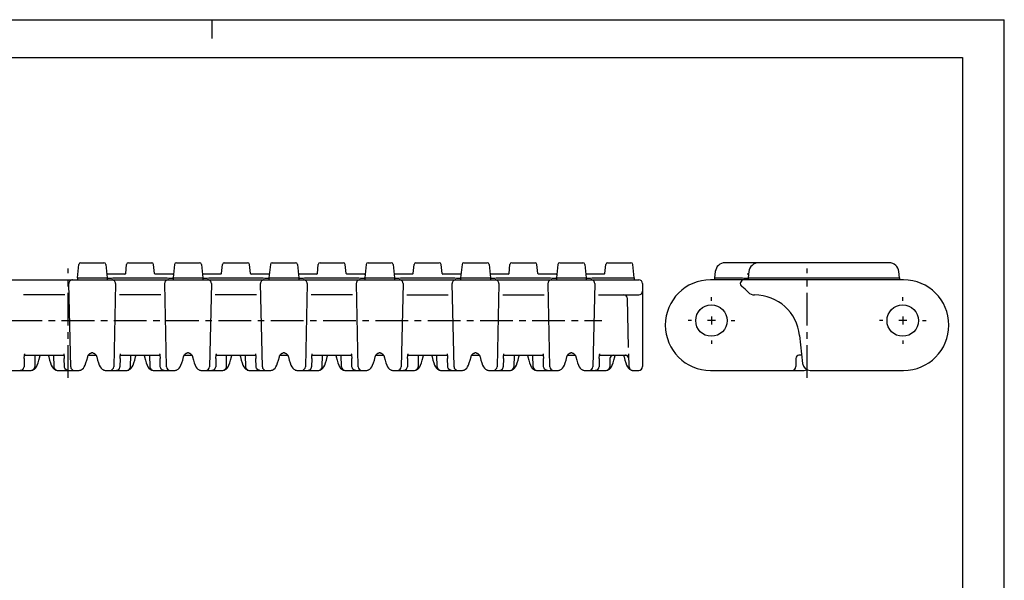
# Model space of a CAD drawing. Extents: x 0 to 420, y 0 to 297.
# Drawn here: x 159 to 420, y 148 to 297 of the extents above; entities that cross this region are included whole.
import ezdxf

# ---------------------------------------------------------------- set-up
doc = ezdxf.new("R2010")
doc.units = 0
doc.header["$LTSCALE"] = 23.1
doc.linetypes.add('CENTER', pattern=[0.6, 0.375, -0.075, 0.075, -0.075])
doc.layers.get('0').update_dxf_attribs({"linetype": 'CONTINUOUS'})
doc.layers.add('13_KOMPONENTER', color=7, linetype='CONTINUOUS')
doc.layers.add('DEFAULT_1', color=7, linetype='CENTER')

msp = doc.modelspace()

# ---------------------------------------------------------------- linework, layer by layer
at = {"color": 7, "linetype": 'CONTINUOUS'}
for p, q in [((0, 297), (420, 297)), ((210, 297), (210, 292)), ((420, 0), (420, 297)), ((8.94, 287), (408.94, 287)), ((408.94, 287), (408.94, 10))]:
    msp.add_line(p, q, dxfattribs=at)
at = {"color": 2, "linetype": 'CONTINUOUS'}
for p, q in [((343.43, 217.3), (341.33, 217.3)), ((342.38, 218.35), (342.38, 216.25)), ((394.13, 217.3), (392.03, 217.3)), ((393.08, 218.35), (393.08, 216.25))]:
    msp.add_line(p, q, dxfattribs=at)
at = {"layer": '13_KOMPONENTER', "color": 7, "linetype": 'CONTINUOUS'}
for p, q in [((175.19, 232.6), (181.33, 232.6)), ((187.87, 232.6), (194.03, 232.6)), ((200.57, 232.6), (206.73, 232.6)), ((213.27, 232.6), (219.43, 232.6)), ((225.97, 232.6), (232.13, 232.6)), ((238.67, 232.6), (244.83, 232.6)), ((251.37, 232.6), (257.53, 232.6)), ((264.07, 232.6), (270.23, 232.6)), ((276.77, 232.6), (282.93, 232.6)), ((289.47, 232.6), (295.63, 232.6)), ((302.17, 232.6), (308.33, 232.6)), ((314.87, 232.6), (321.01, 232.6)), ((389.47, 232.6), (345.99, 232.6)), ((174.32, 228.6), (174.7, 232.15)), ((181.83, 232.15), (182.2, 228.6)), ((187.13, 229.78), (187.38, 232.15)), ((194.78, 229.78), (194.53, 232.15)), ((200.08, 232.15), (199.7, 228.6)), ((207.23, 232.15), (207.6, 228.6)), ((212.53, 229.78), (212.78, 232.15)), ((220.18, 229.78), (219.93, 232.15)), ((225.48, 232.15), (225.1, 228.6)), ((232.63, 232.15), (233, 228.6)), ((237.93, 229.78), (238.18, 232.15)), ((245.58, 229.78), (245.33, 232.15)), ((250.88, 232.15), (250.5, 228.6)), ((258.03, 232.15), (258.4, 228.6)), ((263.33, 229.78), (263.58, 232.15)), ((270.98, 229.78), (270.73, 232.15)), ((276.28, 232.15), (275.9, 228.6)), ((283.43, 232.15), (283.8, 228.6)), ((288.73, 229.78), (288.98, 232.15)), ((296.38, 229.78), (296.13, 232.15)), ((301.68, 232.15), (301.3, 228.6)), ((308.83, 232.15), (309.2, 228.6)), ((314.13, 229.78), (314.38, 232.15)), ((321.88, 228.6), (321.51, 232.15)), ((343.4, 230.27), (343.23, 228.6)), ((352.3, 230.27), (352.13, 228.6)), ((392.23, 228.6), (392.05, 230.27)), ((20.7, 228.1), (323.1, 228.1)), ((172.55, 205.08), (172.07, 227.08)), ((174.32, 228.6), (174.32, 228.1)), ((174.82, 228.6), (181.7, 228.6)), ((174.82, 228.6), (174.82, 228.6)), ((181.7, 228.6), (181.7, 228.6)), ((182.2, 228.6), (182.2, 228.1)), ((186.93, 229.6), (182.28, 229.6)), ((184.44, 227.08), (183.96, 205.08)), ((184.19, 228.6), (184.2, 228.6)), ((184.2, 228.6), (197.7, 228.6)), ((199.63, 229.6), (194.98, 229.6)), ((197.95, 205.08), (197.47, 227.08)), ((197.7, 228.6), (197.71, 228.6)), ((199.7, 228.6), (199.7, 228.1)), ((200.2, 228.6), (207.1, 228.6)), ((200.2, 228.6), (200.2, 228.6)), ((207.1, 228.6), (207.1, 228.6)), ((207.6, 228.6), (207.6, 228.1)), ((212.33, 229.6), (207.68, 229.6)), ((209.84, 227.08), (209.36, 205.08)), ((209.59, 228.6), (209.6, 228.6)), ((209.6, 228.6), (223.1, 228.6)), ((225.03, 229.6), (220.38, 229.6)), ((223.35, 205.08), (222.87, 227.08)), ((223.1, 228.6), (223.11, 228.6)), ((225.1, 228.6), (225.1, 228.1)), ((225.6, 228.6), (232.5, 228.6)), ((225.6, 228.6), (225.6, 228.6)), ((232.5, 228.6), (232.5, 228.6)), ((233, 228.6), (233, 228.1)), ((237.73, 229.6), (233.08, 229.6)), ((235.24, 227.08), (234.76, 205.08)), ((234.99, 228.6), (235, 228.6)), ((235, 228.6), (248.5, 228.6)), ((250.43, 229.6), (245.78, 229.6)), ((248.75, 205.08), (248.27, 227.08)), ((248.5, 228.6), (248.51, 228.6)), ((250.5, 228.6), (250.5, 228.1)), ((251, 228.6), (257.9, 228.6)), ((251, 228.6), (251, 228.6)), ((257.9, 228.6), (257.9, 228.6)), ((258.4, 228.6), (258.4, 228.1)), ((263.13, 229.6), (258.48, 229.6)), ((260.64, 227.08), (260.16, 205.08)), ((260.39, 228.6), (260.4, 228.6)), ((260.4, 228.6), (273.9, 228.6)), ((275.83, 229.6), (271.18, 229.6)), ((274.15, 205.08), (273.67, 227.08)), ((273.9, 228.6), (273.91, 228.6)), ((275.9, 228.6), (275.9, 228.1)), ((276.4, 228.6), (283.3, 228.6)), ((276.4, 228.6), (276.4, 228.6)), ((283.3, 228.6), (283.3, 228.6)), ((283.8, 228.6), (283.8, 228.1)), ((288.53, 229.6), (283.88, 229.6)), ((286.04, 227.08), (285.56, 205.08)), ((285.79, 228.6), (285.8, 228.6)), ((285.8, 228.6), (299.3, 228.6)), ((301.23, 229.6), (296.58, 229.6)), ((299.55, 205.08), (299.07, 227.08)), ((299.3, 228.6), (299.31, 228.6)), ((301.3, 228.6), (301.3, 228.1)), ((301.8, 228.6), (308.7, 228.6)), ((301.8, 228.6), (301.8, 228.6)), ((308.7, 228.6), (308.7, 228.6)), ((309.2, 228.6), (309.2, 228.1)), ((313.93, 229.6), (309.28, 229.6)), ((311.44, 227.08), (310.96, 205.08)), ((311.19, 228.6), (311.2, 228.6)), ((311.2, 228.6), (321.38, 228.6)), ((321.38, 228.6), (321.38, 228.6)), ((321.88, 228.6), (321.88, 228.1)), ((324.1, 227.1), (324.1, 205.1)), ((393.3, 228.1), (342.15, 228.1)), ((343.23, 228.6), (343.23, 228.1)), ((343.72, 228.6), (343.73, 228.6)), ((343.73, 228.6), (350.13, 228.6)), ((350.13, 228.6), (350.14, 228.6)), ((352.23, 229.6), (351.85, 229.6)), ((352.13, 228.6), (352.13, 228.1)), ((352.62, 228.6), (352.63, 228.6)), ((352.63, 228.6), (391.73, 228.6)), ((391.73, 228.6), (391.73, 228.6)), ((392.23, 228.6), (392.23, 228.1)), ((171.04, 224.1), (160.06, 224.1)), ((196.44, 224.1), (185.46, 224.1)), ((221.84, 224.1), (210.86, 224.1)), ((247.24, 224.1), (236.26, 224.1)), ((261.66, 224.1), (272.64, 224.1)), ((287.06, 224.1), (298.04, 224.1)), ((312.46, 224.1), (323.1, 224.1)), ((320.44, 210.17), (320.1, 223.13)), ((353.79, 224.1), (353.77, 224.1)), ((365.76, 213.33), (366.54, 205.89)), ((160.24, 207.23), (160.19, 205.08)), ((160.31, 208.1), (170.8, 208.1)), ((163.07, 208.1), (163.01, 205.08)), ((168.03, 208.1), (168.1, 205.08)), ((170.91, 205.08), (170.86, 207.23)), ((177.23, 208.1), (179.28, 208.1)), ((178.42, 208.73), (178.08, 208.73)), ((185.64, 207.23), (185.59, 205.08)), ((185.71, 208.1), (196.2, 208.1)), ((188.41, 205.08), (188.47, 208.1)), ((193.43, 208.1), (193.5, 205.08)), ((196.31, 205.08), (196.26, 207.23)), ((202.63, 208.1), (204.68, 208.1)), ((203.82, 208.73), (203.48, 208.73)), ((211.04, 207.23), (210.99, 205.08)), ((211.11, 208.1), (221.6, 208.1)), ((213.81, 205.08), (213.87, 208.1)), ((218.83, 208.1), (218.9, 205.08)), ((221.71, 205.08), (221.66, 207.23)), ((228.03, 208.1), (230.08, 208.1)), ((229.22, 208.73), (228.88, 208.73)), ((236.44, 207.23), (236.39, 205.08)), ((236.51, 208.1), (247, 208.1)), ((239.21, 205.08), (239.27, 208.1)), ((244.3, 205.08), (244.23, 208.1)), ((247.11, 205.08), (247.06, 207.23)), ((253.43, 208.1), (255.48, 208.1)), ((254.62, 208.73), (254.28, 208.73)), ((261.84, 207.23), (261.79, 205.08)), ((261.91, 208.1), (272.4, 208.1)), ((264.67, 208.1), (264.61, 205.08)), ((269.7, 205.08), (269.63, 208.1)), ((272.51, 205.08), (272.46, 207.23)), ((278.83, 208.1), (280.88, 208.1)), ((280.02, 208.73), (279.68, 208.73)), ((287.24, 207.23), (287.19, 205.08)), ((287.31, 208.1), (297.8, 208.1)), ((290.07, 208.1), (290.01, 205.08)), ((295.1, 205.08), (295.03, 208.1)), ((297.91, 205.08), (297.86, 207.23)), ((304.23, 208.1), (306.28, 208.1)), ((305.42, 208.73), (305.08, 208.73)), ((312.64, 207.23), (312.59, 205.08)), ((312.71, 208.1), (319.67, 208.1)), ((315.46, 207.4), (315.41, 205.08)), ((320.57, 205.07), (320.48, 208.52)), ((364.73, 207.25), (364.73, 205.1)), ((366.31, 208.1), (365.58, 208.1)), ((156.35, 204.1), (159.19, 204.1)), ((159.21, 204.1), (159.2, 204.1)), ((159.21, 204.1), (162.06, 204.1)), ((162.59, 204.23), (162.59, 204.23)), ((168.51, 204.23), (168.51, 204.23)), ((169.05, 204.1), (171.89, 204.1)), ((171.89, 204.1), (171.9, 204.1)), ((171.91, 204.1), (174.76, 204.1)), ((174.76, 204.1), (174.82, 204.1)), ((175.29, 204.23), (175.29, 204.23)), ((181.21, 204.23), (181.21, 204.23)), ((181.75, 204.1), (184.59, 204.1)), ((184.61, 204.1), (184.6, 204.1)), ((184.61, 204.1), (187.46, 204.1)), ((187.99, 204.23), (187.99, 204.23)), ((193.91, 204.23), (193.91, 204.23)), ((194.45, 204.1), (197.29, 204.1)), ((197.29, 204.1), (197.3, 204.1)), ((197.31, 204.1), (200.16, 204.1)), ((200.16, 204.1), (200.22, 204.1)), ((200.69, 204.23), (200.69, 204.23)), ((206.61, 204.23), (206.61, 204.23)), ((207.15, 204.1), (209.99, 204.1)), ((210.01, 204.1), (210, 204.1)), ((210.01, 204.1), (212.86, 204.1)), ((213.39, 204.23), (213.39, 204.23)), ((219.31, 204.23), (219.31, 204.23)), ((219.85, 204.1), (222.69, 204.1)), ((222.69, 204.1), (222.7, 204.1)), ((222.71, 204.1), (225.56, 204.1)), ((225.56, 204.1), (225.62, 204.1)), ((226.09, 204.23), (226.09, 204.23)), ((232.01, 204.23), (232.01, 204.23)), ((232.55, 204.1), (235.39, 204.1)), ((235.41, 204.1), (235.4, 204.1)), ((235.41, 204.1), (238.26, 204.1)), ((238.79, 204.23), (238.79, 204.23)), ((244.71, 204.23), (244.71, 204.23)), ((245.25, 204.1), (248.09, 204.1)), ((248.09, 204.1), (248.1, 204.1)), ((248.11, 204.1), (250.96, 204.1)), ((250.96, 204.1), (251.02, 204.1)), ((251.49, 204.23), (251.49, 204.23)), ((257.41, 204.23), (257.41, 204.23)), ((257.95, 204.1), (260.79, 204.1)), ((260.81, 204.1), (260.8, 204.1)), ((260.81, 204.1), (263.66, 204.1)), ((264.19, 204.23), (264.19, 204.23)), ((270.11, 204.23), (270.11, 204.23)), ((270.65, 204.1), (273.49, 204.1)), ((273.49, 204.1), (273.5, 204.1)), ((273.51, 204.1), (276.36, 204.1)), ((276.36, 204.1), (276.42, 204.1)), ((276.89, 204.23), (276.89, 204.23)), ((282.81, 204.23), (282.81, 204.23)), ((283.35, 204.1), (286.19, 204.1)), ((286.21, 204.1), (286.2, 204.1)), ((286.21, 204.1), (289.06, 204.1)), ((289.59, 204.23), (289.59, 204.23)), ((295.51, 204.23), (295.51, 204.23)), ((296.05, 204.1), (298.89, 204.1)), ((298.89, 204.1), (298.9, 204.1)), ((298.91, 204.1), (301.76, 204.1)), ((301.76, 204.1), (301.82, 204.1)), ((302.29, 204.23), (302.29, 204.23)), ((308.21, 204.23), (308.21, 204.23)), ((308.75, 204.1), (311.59, 204.1)), ((311.61, 204.1), (311.6, 204.1)), ((311.61, 204.1), (314.46, 204.1)), ((314.99, 204.23), (314.99, 204.23)), ((320.99, 204.23), (320.99, 204.23)), ((321.53, 204.1), (323.1, 204.1)), ((342.15, 204.1), (366.93, 204.1)), ((368.53, 204.1), (393.3, 204.1))]:
    msp.add_line(p, q, dxfattribs=at)
for points in [[(174.32, 228.6), (174.35, 228.61), (174.42, 228.61), (174.53, 228.61), (174.67, 228.61), (174.82, 228.6)], [(181.7, 228.6), (181.86, 228.61), (182, 228.61), (182.11, 228.61), (182.18, 228.61), (182.2, 228.6)], [(182.2, 228.6), (182.25, 228.58), (182.4, 228.57), (182.64, 228.56), (182.95, 228.56), (183.33, 228.57), (183.75, 228.58), (184.19, 228.6)], [(197.71, 228.6), (198.15, 228.58), (198.57, 228.57), (198.95, 228.56), (199.26, 228.56), (199.5, 228.57), (199.65, 228.58), (199.7, 228.6)], [(199.7, 228.6), (199.73, 228.61), (199.8, 228.61), (199.91, 228.61), (200.05, 228.61), (200.2, 228.6)], [(207.1, 228.6), (207.26, 228.61), (207.4, 228.61), (207.51, 228.61), (207.58, 228.61), (207.6, 228.6)], [(207.6, 228.6), (207.65, 228.58), (207.8, 228.57), (208.04, 228.56), (208.35, 228.56), (208.73, 228.57), (209.15, 228.58), (209.59, 228.6)], [(223.11, 228.6), (223.55, 228.58), (223.97, 228.57), (224.35, 228.56), (224.66, 228.56), (224.9, 228.57), (225.05, 228.58), (225.1, 228.6)], [(225.1, 228.6), (225.13, 228.61), (225.2, 228.61), (225.31, 228.61), (225.45, 228.61), (225.6, 228.6)], [(232.5, 228.6), (232.66, 228.61), (232.8, 228.61), (232.91, 228.61), (232.98, 228.61), (233, 228.6)], [(233, 228.6), (233.05, 228.58), (233.2, 228.57), (233.44, 228.56), (233.75, 228.56), (234.13, 228.57), (234.55, 228.58), (234.99, 228.6)], [(248.51, 228.6), (248.95, 228.58), (249.37, 228.57), (249.75, 228.56), (250.06, 228.56), (250.3, 228.57), (250.45, 228.58), (250.5, 228.6)], [(250.5, 228.6), (250.53, 228.61), (250.6, 228.61), (250.71, 228.61), (250.85, 228.61), (251, 228.6)], [(257.9, 228.6), (258.06, 228.61), (258.2, 228.61), (258.31, 228.61), (258.38, 228.61), (258.4, 228.6)], [(258.4, 228.6), (258.45, 228.58), (258.6, 228.57), (258.84, 228.56), (259.15, 228.56), (259.53, 228.57), (259.95, 228.58), (260.39, 228.6)], [(273.91, 228.6), (274.35, 228.58), (274.77, 228.57), (275.15, 228.56), (275.46, 228.56), (275.7, 228.57), (275.85, 228.58), (275.9, 228.6)], [(275.9, 228.6), (275.93, 228.61), (276, 228.61), (276.11, 228.61), (276.25, 228.61), (276.4, 228.6)], [(283.3, 228.6), (283.46, 228.61), (283.6, 228.61), (283.71, 228.61), (283.78, 228.61), (283.8, 228.6)], [(283.8, 228.6), (283.85, 228.58), (284, 228.57), (284.24, 228.56), (284.55, 228.56), (284.93, 228.57), (285.35, 228.58), (285.79, 228.6)], [(299.31, 228.6), (299.75, 228.58), (300.17, 228.57), (300.55, 228.56), (300.86, 228.56), (301.1, 228.57), (301.25, 228.58), (301.3, 228.6)], [(301.3, 228.6), (301.33, 228.61), (301.4, 228.61), (301.51, 228.61), (301.65, 228.61), (301.8, 228.6)], [(308.7, 228.6), (308.86, 228.61), (309, 228.61), (309.11, 228.61), (309.18, 228.61), (309.2, 228.6)], [(309.2, 228.6), (309.25, 228.58), (309.4, 228.57), (309.64, 228.56), (309.95, 228.56), (310.33, 228.57), (310.75, 228.58), (311.19, 228.6)], [(321.38, 228.6), (321.54, 228.61), (321.68, 228.61), (321.79, 228.61), (321.86, 228.61), (321.88, 228.6)], [(343.23, 228.6), (343.25, 228.61), (343.32, 228.61), (343.43, 228.61), (343.57, 228.61), (343.72, 228.6)], [(350.14, 228.6), (350.58, 228.58), (351, 228.57), (351.38, 228.56), (351.69, 228.56), (351.93, 228.57), (352.08, 228.58), (352.13, 228.6)], [(352.13, 228.6), (352.15, 228.61), (352.22, 228.61), (352.33, 228.61), (352.47, 228.61), (352.62, 228.6)], [(391.73, 228.6), (391.88, 228.61), (392.02, 228.61), (392.13, 228.61), (392.2, 228.61), (392.23, 228.6)], [(160.24, 207.23), (160.25, 207.45), (160.26, 207.69), (160.28, 207.91), (160.3, 208.09), (160.33, 208.24), (160.35, 208.35), (160.37, 208.43), (160.38, 208.47), (160.38, 208.48)], [(162.59, 204.23), (162.92, 204.43), (163.21, 204.72), (163.46, 205.08), (163.69, 205.52), (163.91, 206.09), (164.13, 206.81), (164.36, 207.71)], [(164.36, 207.71), (164.37, 207.78), (164.4, 207.86), (164.44, 207.95), (164.49, 208.04), (164.53, 208.1)], [(166.58, 208.1), (166.62, 208.04), (166.66, 207.95), (166.7, 207.86), (166.73, 207.78), (166.75, 207.71)], [(166.75, 207.71), (166.97, 206.81), (167.19, 206.09), (167.42, 205.52), (167.64, 205.08), (167.89, 204.72), (168.18, 204.43), (168.51, 204.23)], [(170.72, 208.48), (170.72, 208.48), (170.72, 208.47), (170.74, 208.43), (170.76, 208.35), (170.78, 208.24), (170.8, 208.09), (170.82, 207.91), (170.84, 207.69), (170.86, 207.44), (170.86, 207.23)], [(175.29, 204.23), (175.62, 204.43), (175.91, 204.72), (176.16, 205.08), (176.39, 205.52), (176.61, 206.09), (176.84, 206.81), (177.06, 207.71)], [(177.06, 207.71), (177.07, 207.78), (177.1, 207.86), (177.14, 207.95), (177.19, 208.04), (177.24, 208.12), (177.29, 208.2), (177.35, 208.27), (177.4, 208.34), (177.46, 208.4), (177.52, 208.46), (177.58, 208.51), (177.65, 208.56), (177.71, 208.6), (177.78, 208.64), (177.84, 208.67), (177.9, 208.7), (177.97, 208.71), (178.03, 208.72), (178.08, 208.73)], [(178.42, 208.73), (178.47, 208.72), (178.54, 208.71), (178.6, 208.7), (178.66, 208.67), (178.73, 208.64), (178.79, 208.6), (178.85, 208.56), (178.92, 208.51), (178.98, 208.46), (179.04, 208.4), (179.1, 208.34), (179.16, 208.27), (179.21, 208.2), (179.27, 208.12), (179.32, 208.04), (179.36, 207.95), (179.4, 207.86), (179.43, 207.78), (179.45, 207.71)], [(179.45, 207.71), (179.67, 206.81), (179.89, 206.09), (180.12, 205.52), (180.35, 205.08), (180.59, 204.72), (180.88, 204.43), (181.21, 204.23)], [(185.64, 207.23), (185.65, 207.45), (185.66, 207.69), (185.68, 207.91), (185.7, 208.09), (185.73, 208.24), (185.75, 208.35), (185.77, 208.43), (185.78, 208.47), (185.78, 208.48)], [(187.99, 204.23), (188.32, 204.43), (188.61, 204.72), (188.86, 205.08), (189.09, 205.52), (189.31, 206.09), (189.53, 206.81), (189.76, 207.71)], [(189.76, 207.71), (189.77, 207.78), (189.8, 207.86), (189.84, 207.95), (189.89, 208.04), (189.93, 208.1)], [(191.98, 208.1), (192.02, 208.04), (192.06, 207.95), (192.1, 207.86), (192.13, 207.78), (192.15, 207.71)], [(192.15, 207.71), (192.37, 206.81), (192.59, 206.09), (192.82, 205.52), (193.04, 205.08), (193.29, 204.72), (193.58, 204.43), (193.91, 204.23)], [(196.12, 208.48), (196.12, 208.48), (196.12, 208.47), (196.14, 208.43), (196.16, 208.35), (196.18, 208.24), (196.2, 208.09), (196.22, 207.91), (196.24, 207.69), (196.26, 207.44), (196.26, 207.23)], [(200.69, 204.23), (201.02, 204.43), (201.31, 204.72), (201.56, 205.08), (201.79, 205.52), (202.01, 206.09), (202.24, 206.81), (202.46, 207.71)], [(202.46, 207.71), (202.47, 207.78), (202.5, 207.86), (202.54, 207.95), (202.59, 208.04), (202.64, 208.12), (202.69, 208.2), (202.75, 208.27), (202.8, 208.34), (202.86, 208.4), (202.92, 208.46), (202.98, 208.51), (203.05, 208.56), (203.11, 208.6), (203.18, 208.64), (203.24, 208.67), (203.3, 208.7), (203.37, 208.71), (203.43, 208.72), (203.48, 208.73)], [(203.82, 208.73), (203.87, 208.72), (203.94, 208.71), (204, 208.7), (204.06, 208.67), (204.13, 208.64), (204.19, 208.6), (204.25, 208.56), (204.32, 208.51), (204.38, 208.46), (204.44, 208.4), (204.5, 208.34), (204.56, 208.27), (204.61, 208.2), (204.67, 208.12), (204.72, 208.04), (204.76, 207.95), (204.8, 207.86), (204.83, 207.78), (204.85, 207.71)], [(204.85, 207.71), (205.07, 206.81), (205.29, 206.09), (205.52, 205.52), (205.75, 205.08), (205.99, 204.72), (206.28, 204.43), (206.61, 204.23)], [(211.04, 207.23), (211.05, 207.45), (211.06, 207.69), (211.08, 207.91), (211.1, 208.09), (211.13, 208.24), (211.15, 208.35), (211.17, 208.43), (211.18, 208.47), (211.18, 208.48)], [(213.39, 204.23), (213.72, 204.43), (214.01, 204.72), (214.26, 205.08), (214.49, 205.52), (214.71, 206.09), (214.93, 206.81), (215.16, 207.71)], [(215.16, 207.71), (215.17, 207.78), (215.2, 207.86), (215.24, 207.95), (215.29, 208.04), (215.33, 208.1)], [(217.38, 208.1), (217.42, 208.04), (217.46, 207.95), (217.5, 207.86), (217.53, 207.78), (217.55, 207.71)], [(217.55, 207.71), (217.77, 206.81), (217.99, 206.09), (218.22, 205.52), (218.44, 205.08), (218.69, 204.72), (218.98, 204.43), (219.31, 204.23)], [(221.52, 208.48), (221.52, 208.48), (221.52, 208.47), (221.54, 208.43), (221.56, 208.35), (221.58, 208.24), (221.6, 208.09), (221.62, 207.91), (221.64, 207.69), (221.66, 207.44), (221.66, 207.23)], [(226.09, 204.23), (226.42, 204.43), (226.71, 204.72), (226.96, 205.08), (227.19, 205.52), (227.41, 206.09), (227.64, 206.81), (227.86, 207.71)], [(227.86, 207.71), (227.87, 207.78), (227.9, 207.86), (227.94, 207.95), (227.99, 208.04), (228.04, 208.12), (228.09, 208.2), (228.15, 208.27), (228.2, 208.34), (228.26, 208.4), (228.32, 208.46), (228.38, 208.51), (228.45, 208.56), (228.51, 208.6), (228.58, 208.64), (228.64, 208.67), (228.7, 208.7), (228.77, 208.71), (228.83, 208.72), (228.88, 208.73)], [(229.22, 208.73), (229.27, 208.72), (229.34, 208.71), (229.4, 208.7), (229.46, 208.67), (229.53, 208.64), (229.59, 208.6), (229.65, 208.56), (229.72, 208.51), (229.78, 208.46), (229.84, 208.4), (229.9, 208.34), (229.96, 208.27), (230.01, 208.2), (230.07, 208.12), (230.12, 208.04), (230.16, 207.95), (230.2, 207.86), (230.23, 207.78), (230.25, 207.71)], [(230.25, 207.71), (230.47, 206.81), (230.69, 206.09), (230.92, 205.52), (231.15, 205.08), (231.39, 204.72), (231.68, 204.43), (232.01, 204.23)], [(236.44, 207.23), (236.45, 207.45), (236.46, 207.69), (236.48, 207.91), (236.5, 208.09), (236.53, 208.24), (236.55, 208.35), (236.57, 208.43), (236.58, 208.47), (236.58, 208.48)], [(238.79, 204.23), (239.12, 204.43), (239.41, 204.72), (239.66, 205.08), (239.89, 205.52), (240.11, 206.09), (240.33, 206.81), (240.56, 207.71)], [(240.56, 207.71), (240.57, 207.78), (240.6, 207.86), (240.64, 207.95), (240.69, 208.04), (240.73, 208.1)], [(242.78, 208.1), (242.82, 208.04), (242.86, 207.95), (242.9, 207.86), (242.93, 207.78), (242.95, 207.71)], [(242.95, 207.71), (243.17, 206.81), (243.39, 206.09), (243.62, 205.52), (243.84, 205.08), (244.09, 204.72), (244.38, 204.43), (244.71, 204.23)], [(246.92, 208.48), (246.92, 208.48), (246.92, 208.47), (246.94, 208.43), (246.96, 208.35), (246.98, 208.24), (247, 208.09), (247.02, 207.91), (247.04, 207.69), (247.06, 207.44), (247.06, 207.23)], [(251.49, 204.23), (251.82, 204.43), (252.11, 204.72), (252.36, 205.08), (252.59, 205.52), (252.81, 206.09), (253.04, 206.81), (253.26, 207.71)], [(253.26, 207.71), (253.27, 207.78), (253.3, 207.86), (253.34, 207.95), (253.39, 208.04), (253.44, 208.12), (253.49, 208.2), (253.55, 208.27), (253.6, 208.34), (253.66, 208.4), (253.72, 208.46), (253.78, 208.51), (253.85, 208.56), (253.91, 208.6), (253.98, 208.64), (254.04, 208.67), (254.1, 208.7), (254.17, 208.71), (254.23, 208.72), (254.28, 208.73)], [(254.62, 208.73), (254.67, 208.72), (254.74, 208.71), (254.8, 208.7), (254.86, 208.67), (254.93, 208.64), (254.99, 208.6), (255.05, 208.56), (255.12, 208.51), (255.18, 208.46), (255.24, 208.4), (255.3, 208.34), (255.36, 208.27), (255.41, 208.2), (255.47, 208.12), (255.52, 208.04), (255.56, 207.95), (255.6, 207.86), (255.63, 207.78), (255.65, 207.71)], [(255.65, 207.71), (255.87, 206.81), (256.09, 206.09), (256.32, 205.52), (256.55, 205.08), (256.79, 204.72), (257.08, 204.43), (257.41, 204.23)], [(261.84, 207.23), (261.85, 207.45), (261.86, 207.69), (261.88, 207.91), (261.9, 208.09), (261.93, 208.24), (261.95, 208.35), (261.97, 208.43), (261.98, 208.47), (261.98, 208.48)], [(264.19, 204.23), (264.52, 204.43), (264.81, 204.72), (265.06, 205.08), (265.29, 205.52), (265.51, 206.09), (265.73, 206.81), (265.96, 207.71)], [(265.96, 207.71), (265.97, 207.78), (266, 207.86), (266.04, 207.95), (266.09, 208.04), (266.13, 208.1)], [(268.18, 208.1), (268.22, 208.04), (268.26, 207.95), (268.3, 207.86), (268.33, 207.78), (268.35, 207.71)], [(268.35, 207.71), (268.57, 206.81), (268.79, 206.09), (269.02, 205.52), (269.24, 205.08), (269.49, 204.72), (269.78, 204.43), (270.11, 204.23)], [(272.32, 208.48), (272.32, 208.48), (272.32, 208.47), (272.34, 208.43), (272.36, 208.35), (272.38, 208.24), (272.4, 208.09), (272.42, 207.91), (272.44, 207.69), (272.46, 207.44), (272.46, 207.23)], [(276.89, 204.23), (277.22, 204.43), (277.51, 204.72), (277.76, 205.08), (277.99, 205.52), (278.21, 206.09), (278.44, 206.81), (278.66, 207.71)], [(278.66, 207.71), (278.67, 207.78), (278.7, 207.86), (278.74, 207.95), (278.79, 208.04), (278.84, 208.12), (278.89, 208.2), (278.95, 208.27), (279, 208.34), (279.06, 208.4), (279.12, 208.46), (279.18, 208.51), (279.25, 208.56), (279.31, 208.6), (279.38, 208.64), (279.44, 208.67), (279.5, 208.7), (279.57, 208.71), (279.63, 208.72), (279.68, 208.73)], [(280.02, 208.73), (280.07, 208.72), (280.14, 208.71), (280.2, 208.7), (280.26, 208.67), (280.33, 208.64), (280.39, 208.6), (280.45, 208.56), (280.52, 208.51), (280.58, 208.46), (280.64, 208.4), (280.7, 208.34), (280.76, 208.27), (280.81, 208.2), (280.87, 208.12), (280.92, 208.04), (280.96, 207.95), (281, 207.86), (281.03, 207.78), (281.05, 207.71)], [(281.05, 207.71), (281.27, 206.81), (281.49, 206.09), (281.72, 205.52), (281.95, 205.08), (282.19, 204.72), (282.48, 204.43), (282.81, 204.23)], [(287.24, 207.23), (287.25, 207.45), (287.26, 207.69), (287.28, 207.91), (287.3, 208.09), (287.33, 208.24), (287.35, 208.35), (287.37, 208.43), (287.38, 208.47), (287.38, 208.48)], [(289.59, 204.23), (289.92, 204.43), (290.21, 204.72), (290.46, 205.08), (290.69, 205.52), (290.91, 206.09), (291.13, 206.81), (291.36, 207.71)], [(291.36, 207.71), (291.37, 207.78), (291.4, 207.86), (291.44, 207.95), (291.49, 208.04), (291.53, 208.1)], [(293.58, 208.1), (293.62, 208.04), (293.66, 207.95), (293.7, 207.86), (293.73, 207.78), (293.75, 207.71)], [(293.75, 207.71), (293.97, 206.81), (294.19, 206.09), (294.42, 205.52), (294.64, 205.08), (294.89, 204.72), (295.18, 204.43), (295.51, 204.23)], [(297.72, 208.48), (297.72, 208.48), (297.72, 208.47), (297.74, 208.43), (297.76, 208.35), (297.78, 208.24), (297.8, 208.09), (297.82, 207.91), (297.84, 207.69), (297.86, 207.44), (297.86, 207.23)], [(302.29, 204.23), (302.62, 204.43), (302.91, 204.72), (303.16, 205.08), (303.39, 205.52), (303.61, 206.09), (303.84, 206.81), (304.06, 207.71)], [(304.06, 207.71), (304.07, 207.78), (304.1, 207.86), (304.14, 207.95), (304.19, 208.04), (304.24, 208.12), (304.29, 208.2), (304.35, 208.27), (304.4, 208.34), (304.46, 208.4), (304.52, 208.46), (304.58, 208.51), (304.65, 208.56), (304.71, 208.6), (304.78, 208.64), (304.84, 208.67), (304.9, 208.7), (304.97, 208.71), (305.03, 208.72), (305.08, 208.73)], [(305.42, 208.73), (305.47, 208.72), (305.54, 208.71), (305.6, 208.7), (305.66, 208.67), (305.73, 208.64), (305.79, 208.6), (305.85, 208.56), (305.92, 208.51), (305.98, 208.46), (306.04, 208.4), (306.1, 208.34), (306.16, 208.27), (306.21, 208.2), (306.27, 208.12), (306.32, 208.04), (306.36, 207.95), (306.4, 207.86), (306.43, 207.78), (306.45, 207.71)], [(306.45, 207.71), (306.67, 206.81), (306.89, 206.09), (307.12, 205.52), (307.35, 205.08), (307.59, 204.72), (307.88, 204.43), (308.21, 204.23)], [(312.64, 207.23), (312.65, 207.45), (312.66, 207.69), (312.68, 207.91), (312.7, 208.09), (312.73, 208.24), (312.75, 208.35), (312.77, 208.43), (312.78, 208.47), (312.78, 208.48)], [(314.99, 204.23), (315.32, 204.43), (315.61, 204.72), (315.86, 205.08), (316.09, 205.52), (316.31, 206.09), (316.53, 206.81), (316.76, 207.71)], [(316.76, 207.71), (316.77, 207.78), (316.8, 207.86), (316.84, 207.95), (316.89, 208.04), (316.93, 208.1)], [(319.04, 208.1), (319.08, 208.04), (319.13, 207.95), (319.17, 207.86), (319.2, 207.78), (319.22, 207.71)], [(319.22, 207.71), (319.44, 206.81), (319.67, 206.09), (319.89, 205.52), (320.12, 205.08), (320.37, 204.72), (320.66, 204.43), (320.99, 204.23)], [(159.19, 204.1), (159.41, 204.12), (159.62, 204.2), (159.81, 204.31), (159.96, 204.47), (160.09, 204.65), (160.16, 204.87), (160.19, 205.08)], [(162.06, 204.1), (162.12, 204.1), (162.3, 204.13), (162.38, 204.15), (162.53, 204.2), (162.59, 204.23)], [(168.51, 204.23), (168.57, 204.2), (168.72, 204.15), (168.8, 204.13), (168.98, 204.1), (169.05, 204.1)], [(171.91, 204.1), (171.69, 204.12), (171.49, 204.2), (171.3, 204.31), (171.14, 204.47), (171.02, 204.65), (170.94, 204.87), (170.91, 205.08)], [(174.82, 204.1), (175, 204.13), (175.09, 204.15), (175.24, 204.2), (175.29, 204.23)], [(181.21, 204.23), (181.27, 204.2), (181.42, 204.15), (181.5, 204.13)], [(181.5, 204.13), (181.69, 204.1), (181.75, 204.1)], [(184.59, 204.1), (184.81, 204.12), (185.02, 204.2), (185.21, 204.31), (185.36, 204.47), (185.49, 204.65), (185.56, 204.87), (185.59, 205.08)], [(187.46, 204.1), (187.52, 204.1), (187.7, 204.13), (187.78, 204.15), (187.93, 204.2), (187.99, 204.23)], [(193.91, 204.23), (193.97, 204.2), (194.12, 204.15), (194.2, 204.13), (194.38, 204.1), (194.45, 204.1)], [(197.31, 204.1), (197.09, 204.12), (196.89, 204.2), (196.7, 204.31), (196.54, 204.47), (196.42, 204.65), (196.34, 204.87), (196.31, 205.08)], [(200.22, 204.1), (200.4, 204.13), (200.49, 204.15), (200.64, 204.2), (200.69, 204.23)], [(206.61, 204.23), (206.67, 204.2), (206.82, 204.15), (206.9, 204.13)], [(206.9, 204.13), (207.09, 204.1), (207.15, 204.1)], [(209.99, 204.1), (210.21, 204.12), (210.42, 204.2), (210.61, 204.31), (210.76, 204.47), (210.89, 204.65), (210.96, 204.87), (210.99, 205.08)], [(212.86, 204.1), (212.92, 204.1), (213.1, 204.13), (213.18, 204.15), (213.33, 204.2), (213.39, 204.23)], [(219.31, 204.23), (219.37, 204.2), (219.52, 204.15), (219.6, 204.13), (219.78, 204.1), (219.85, 204.1)], [(222.71, 204.1), (222.49, 204.12), (222.29, 204.2), (222.1, 204.31), (221.94, 204.47), (221.82, 204.65), (221.74, 204.87), (221.71, 205.08)], [(225.62, 204.1), (225.8, 204.13), (225.89, 204.15), (226.04, 204.2), (226.09, 204.23)], [(232.01, 204.23), (232.07, 204.2), (232.22, 204.15), (232.3, 204.13)], [(232.3, 204.13), (232.49, 204.1), (232.55, 204.1)], [(235.39, 204.1), (235.61, 204.12), (235.82, 204.2), (236.01, 204.31), (236.16, 204.47), (236.29, 204.65), (236.36, 204.87), (236.39, 205.08)], [(238.26, 204.1), (238.32, 204.1), (238.5, 204.13), (238.58, 204.15), (238.73, 204.2), (238.79, 204.23)], [(244.71, 204.23), (244.77, 204.2), (244.92, 204.15), (245, 204.13), (245.18, 204.1), (245.25, 204.1)], [(248.11, 204.1), (247.89, 204.12), (247.69, 204.2), (247.5, 204.31), (247.34, 204.47), (247.22, 204.65), (247.14, 204.87), (247.11, 205.08)], [(251.02, 204.1), (251.2, 204.13), (251.29, 204.15), (251.44, 204.2), (251.49, 204.23)], [(257.41, 204.23), (257.47, 204.2), (257.62, 204.15), (257.7, 204.13)], [(257.7, 204.13), (257.89, 204.1), (257.95, 204.1)], [(260.79, 204.1), (261.01, 204.12), (261.22, 204.2), (261.41, 204.31), (261.56, 204.47), (261.69, 204.65), (261.76, 204.87), (261.79, 205.08)], [(263.66, 204.1), (263.72, 204.1), (263.9, 204.13), (263.98, 204.15), (264.13, 204.2), (264.19, 204.23)], [(270.11, 204.23), (270.17, 204.2), (270.32, 204.15), (270.4, 204.13), (270.58, 204.1), (270.65, 204.1)], [(273.51, 204.1), (273.29, 204.12), (273.09, 204.2), (272.9, 204.31), (272.74, 204.47), (272.62, 204.65), (272.54, 204.87), (272.51, 205.08)], [(276.42, 204.1), (276.6, 204.13), (276.69, 204.15), (276.84, 204.2), (276.89, 204.23)], [(282.81, 204.23), (282.87, 204.2), (283.02, 204.15), (283.1, 204.13)], [(283.1, 204.13), (283.29, 204.1), (283.35, 204.1)], [(286.19, 204.1), (286.41, 204.12), (286.62, 204.2), (286.81, 204.31), (286.96, 204.47), (287.09, 204.65), (287.16, 204.87), (287.19, 205.08)], [(289.06, 204.1), (289.12, 204.1), (289.3, 204.13), (289.38, 204.15), (289.53, 204.2), (289.59, 204.23)], [(295.51, 204.23), (295.57, 204.2), (295.72, 204.15), (295.8, 204.13), (295.98, 204.1), (296.05, 204.1)], [(298.91, 204.1), (298.69, 204.12), (298.49, 204.2), (298.3, 204.31), (298.14, 204.47), (298.02, 204.65), (297.94, 204.87), (297.91, 205.08)], [(301.82, 204.1), (302, 204.13), (302.09, 204.15), (302.24, 204.2), (302.29, 204.23)], [(308.21, 204.23), (308.27, 204.2), (308.42, 204.15), (308.5, 204.13)], [(308.5, 204.13), (308.69, 204.1), (308.75, 204.1)], [(311.59, 204.1), (311.81, 204.12), (312.02, 204.2), (312.21, 204.31), (312.36, 204.47), (312.49, 204.65), (312.56, 204.87), (312.59, 205.08)], [(314.46, 204.1), (314.52, 204.1), (314.7, 204.13), (314.78, 204.15), (314.93, 204.2), (314.99, 204.23)], [(320.99, 204.23), (321.1, 204.18), (321.24, 204.14), (321.39, 204.11), (321.53, 204.1)]]:
    msp.add_lwpolyline(points, dxfattribs=at)
for centre in [(342.38, 217.3), (393.08, 217.3)]:
    msp.add_circle(centre, 4.17, dxfattribs=at)
for centre, radius, start, end in [((175.19, 232.1), 0.5, 90, 174), ((181.33, 232.1), 0.5, 6, 90), ((187.87, 232.1), 0.5, 90, 174), ((194.03, 232.1), 0.5, 6, 90), ((200.57, 232.1), 0.5, 90, 174), ((206.73, 232.1), 0.5, 6, 90), ((213.27, 232.1), 0.5, 90, 174), ((219.43, 232.1), 0.5, 6, 90), ((225.97, 232.1), 0.5, 90, 174), ((232.13, 232.1), 0.5, 6, 90), ((238.67, 232.1), 0.5, 90, 174), ((244.83, 232.1), 0.5, 6, 90), ((251.37, 232.1), 0.5, 90, 174), ((257.53, 232.1), 0.5, 6, 90), ((264.07, 232.1), 0.5, 90, 174), ((270.23, 232.1), 0.5, 6, 90), ((276.77, 232.1), 0.5, 90, 174), ((282.93, 232.1), 0.5, 6, 90), ((289.47, 232.1), 0.5, 90, 174), ((295.63, 232.1), 0.5, 6, 90), ((302.17, 232.1), 0.5, 90, 174), ((308.33, 232.1), 0.5, 6, 90), ((314.87, 232.1), 0.5, 90, 174), ((321.01, 232.1), 0.5, 6, 90), ((345.99, 230), 2.6, 90, 174), ((354.89, 230), 2.6, 90, 174), ((389.47, 230), 2.6, 6, 90), ((182.28, 229.8), 0.2, 186, 270.0001), ((186.93, 229.8), 0.2, 270, 354), ((194.98, 229.8), 0.2, 186, 270), ((199.63, 229.8), 0.2, 270, 354), ((207.68, 229.8), 0.2, 186, 270.0001), ((212.33, 229.8), 0.2, 270, 354), ((220.38, 229.8), 0.2, 186, 270), ((225.03, 229.8), 0.2, 270, 354), ((233.08, 229.8), 0.2, 186, 270.0001), ((237.73, 229.8), 0.2, 270, 354), ((245.78, 229.8), 0.2, 186, 270), ((250.43, 229.8), 0.2, 270, 354), ((258.48, 229.8), 0.2, 186, 270.0001), ((263.13, 229.8), 0.2, 270, 354), ((271.18, 229.8), 0.2, 186, 270), ((275.83, 229.8), 0.2, 270, 354), ((283.88, 229.8), 0.2, 186, 270.0001), ((288.53, 229.8), 0.2, 270, 354), ((296.58, 229.8), 0.2, 186, 270), ((301.23, 229.8), 0.2, 270, 354), ((309.28, 229.8), 0.2, 186, 270.0001), ((313.93, 229.8), 0.2, 270, 354), ((173.06, 227.1), 1, 90, 181.2502), ((183.44, 227.1), 1, 358.75, 90), ((198.46, 227.1), 1, 90, 181.2502), ((208.84, 227.1), 1, 358.75, 90), ((223.86, 227.1), 1, 90, 181.2502), ((234.24, 227.1), 1, 358.75, 90), ((249.26, 227.1), 1, 90, 181.2502), ((259.64, 227.1), 1, 358.75, 90), ((274.66, 227.1), 1, 90, 181.2502), ((285.04, 227.1), 1, 358.75, 90), ((300.06, 227.1), 1, 90, 181.2502), ((310.44, 227.1), 1, 358.7498, 90), ((323.1, 227.1), 1, 0, 90), ((342.15, 216.1), 12, 90, 270), ((351.03, 227.1), 1, 90, 234.7525), ((393.3, 216.1), 12, 270, 90), ((323.1, 225.1), 1, 270, 360), ((344.11, 217.3), 11, 43.1135, 54.7525), ((353.79, 226.37), 2.27, 223.1134, 270), ((319.1, 223.1), 1, 1.5, 90), ((353.79, 212.07), 12.03, 6, 90), ((333.19, 209.73), 1, 216.4404, 241.4285), ((316.45, 207.1), 1, 90, 178.75), ((319.52, 207.1), 1, 1.5, 90), ((319.67, 207.25), 0.85, 1.4999, 90.0001), ((365.58, 207.25), 0.85, 90, 180), ((162.01, 205.1), 1, 270, 358.75), ((169.1, 205.1), 1, 181.25, 270), ((173.55, 205.1), 1, 181.25, 270), ((182.96, 205.1), 1, 270, 358.75), ((187.41, 205.1), 1, 270, 358.75), ((194.5, 205.1), 1, 181.25, 270), ((198.95, 205.1), 1, 181.25, 270), ((208.36, 205.1), 1, 270, 358.75), ((212.81, 205.1), 1, 270, 358.75), ((219.9, 205.1), 1, 181.25, 270), ((224.35, 205.1), 1, 181.25, 270), ((233.76, 205.1), 1, 270, 358.75), ((238.21, 205.1), 1, 270, 358.75), ((245.3, 205.1), 1, 181.25, 270), ((249.75, 205.1), 1, 181.25, 270), ((259.16, 205.1), 1, 270, 358.75), ((263.61, 205.1), 1, 270, 358.75), ((270.7, 205.1), 1, 181.25, 270), ((275.15, 205.1), 1, 181.25, 270), ((284.56, 205.1), 1, 270, 358.75), ((289.01, 205.1), 1, 270, 358.75), ((296.1, 205.1), 1, 181.25, 270), ((300.55, 205.1), 1, 181.25, 270), ((309.96, 205.1), 1, 270, 358.75), ((314.41, 205.1), 1, 270, 358.75), ((321.57, 205.1), 1, 181.5, 270), ((323.1, 205.1), 1, 270, 360), ((363.73, 205.1), 1, 270, 360), ((368.53, 206.1), 2, 186, 270), ((366.93, 206.1), 2, 270, 293.6892)]:
    msp.add_arc(centre, radius, start, end, dxfattribs=at)
at = {"layer": 'DEFAULT_1', "color": 2, "linetype": 'CENTER'}
for p, q in [((171.9, 202.1), (171.9, 231.11)), ((367.73, 202.1), (367.73, 231.11)), ((342.38, 222.55), (342.38, 223.48)), ((393.08, 222.55), (393.08, 223.48)), ((17.7, 217.3), (313.32, 217.3)), ((337.13, 217.3), (336.2, 217.3)), ((347.63, 217.3), (348.55, 217.3)), ((387.83, 217.3), (386.9, 217.3)), ((398.33, 217.3), (399.25, 217.3)), ((342.38, 212.05), (342.38, 211.13)), ((393.08, 212.05), (393.08, 211.13))]:
    msp.add_line(p, q, dxfattribs=at)

doc.saveas('drawing.dxf')
